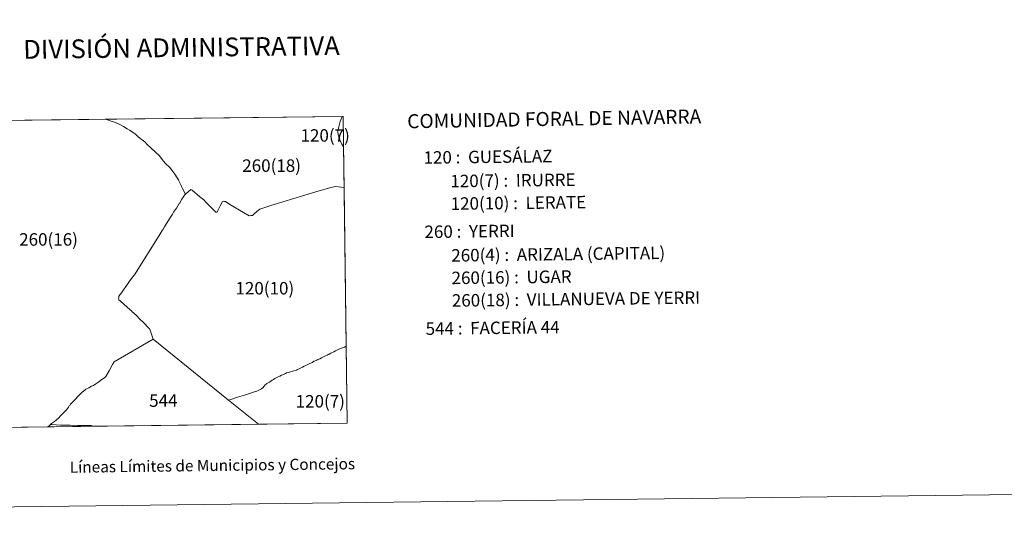
# Model space of a CAD drawing. Units: metres. Extents: x 582688 to 587179, y 4728532 to 4731557.
# Drawn here: x 584261 to 584917, y 4728532 to 4728876 of the extents above; entities that cross this region are included whole.
import ezdxf
from ezdxf.enums import TextEntityAlignment as Align

# ---------------------------------------------------------------- set-up
doc = ezdxf.new("R2010")
doc.units = ezdxf.units.M
doc.header["$MEASUREMENT"] = 0
doc.layers.add('Level 63', color=7, linetype='Continuous', lineweight=0)
doc.styles.add('Arial', font='ARIAL.TTF', dxfattribs={"height": 0.2})

msp = doc.modelspace()

# ---------------------------------------------------------------- linework, layer by layer
at = {"layer": 'Level 63', "linetype": 'Continuous', "lineweight": 0}
for points in [[(582724.63, 4728532.24, -0.24), (582688.02, 4731502.02, -0.24), (587142.65, 4731556.95, -0.24), (587179.26, 4728587.16, -0.24), (582724.63, 4728532.24, -0.24)], [(584177.53, 4728603.21, 0.01), (584175.06, 4728807.65, 0.01), (584476.52, 4728811.37, 0.01), (584479.09, 4728606.93, 0.01), (584177.53, 4728603.21, 0.01)], [(584474.51, 4728807.85, 0.01), (584473.51, 4728804.44, 0.01), (584472.92, 4728801.43, 0.01), (584473.06, 4728799.02, 0.01), (584474.33, 4728795.75, 0.01), (584475.63, 4728792.83, 0.01), (584476.77, 4728791.13, 0.01), (584477.11, 4728764.06, 0.01), (584477.05, 4728764.07, 0.01), (584471.42, 4728764.69, 0.01), (584468.33, 4728763.87, 0.01), (584458.36, 4728761.18, 0.01), (584429.03, 4728752.25, 0.01), (584422.24, 4728750.05, 0.01), (584421.08, 4728749.53, 0.01), (584420.07, 4728748.78, 0.01), (584418.79, 4728747.81, 0.01), (584417.04, 4728746.14, 0.01), (584415.98, 4728745.4, 0.01), (584414.96, 4728745.21, 0.01), (584413.77, 4728745.18, 0.01), (584410.05, 4728747.21, 0.01), (584401.1, 4728752.73, 0.01), (584398.02, 4728754.56, 0.01), (584397.34, 4728754.73, 0.01), (584396.76, 4728754.77, 0.01), (584396.13, 4728754.55, 0.01), (584394.62, 4728751.71, 0.01), (584393, 4728748.56, 0.01), (584392.7, 4728747.73, 0.01), (584392.29, 4728747.49, 0.01), (584391.72, 4728747.62, 0.01), (584386.53, 4728752.59, 0.01), (584386, 4728753.21, 0.01), (584385.23, 4728754.05, 0.01), (584383.57, 4728755.71, 0.01), (584382.86, 4728756.43, 0.01), (584381.93, 4728757.13, 0.01), (584380.99, 4728757.85, 0.01), (584375.82, 4728762.13, 0.01), (584375.05, 4728762.74, 0.01), (584371.55, 4728759.61, 0.01), (584369.57, 4728763.24, 0.01), (584368.81, 4728764.72, 0.01), (584368.53, 4728765.35, 0.01), (584368.26, 4728765.85, 0.01), (584367.85, 4728766.74, 0.01), (584367.3, 4728768.06, 0.01), (584367.14, 4728768.33, 0.01), (584366.73, 4728769.07, 0.01), (584365.9, 4728770.47, 0.01), (584364.37, 4728772.83, 0.01), (584362.42, 4728775.48, 0.01), (584360.76, 4728777.49, 0.01), (584358.47, 4728779.77, 0.01), (584356.65, 4728781.84, 0.01), (584354.06, 4728784.99, 0.01), (584351.53, 4728787.46, 0.01), (584348.31, 4728790.32, 0.01), (584345.99, 4728792.68, 0.01), (584344.3, 4728794.45, 0.01), (584343.58, 4728795.1, 0.01), (584342.59, 4728795.74, 0.01), (584341.38, 4728796.67, 0.01), (584339.59, 4728798.24, 0.01), (584338.68, 4728799.12, 0.01), (584338.02, 4728799.66, 0.01), (584336.53, 4728800.71, 0.01), (584334.18, 4728802.08, 0.01), (584332.55, 4728803.09, 0.01), (584330.11, 4728804.7, 0.01), (584327.4, 4728806.23, 0.01), (584324.81, 4728807.24, 0.01), (584322.57, 4728808.01, 0.01), (584319.5, 4728808.96, 0.01), (584317.97, 4728809.42, 0.01), (584475.74, 4728811.36, 0.01), (584474.51, 4728807.85, 0.01)], [(584476.77, 4728791.13, 0.01), (584475.63, 4728792.83, 0.01), (584474.33, 4728795.75, 0.01), (584473.06, 4728799.02, 0.01), (584472.92, 4728801.43, 0.01), (584473.51, 4728804.44, 0.01), (584474.51, 4728807.85, 0.01), (584475.74, 4728811.36, 0.01), (584476.52, 4728811.37, 0.01), (584476.77, 4728791.13, 0.01)], [(584476.77, 4728791.13, 0.01), (584475.63, 4728792.83, 0.01), (584474.33, 4728795.75, 0.01), (584473.06, 4728799.02, 0.01), (584472.92, 4728801.43, 0.01), (584473.51, 4728804.44, 0.01), (584474.51, 4728807.85, 0.01), (584475.74, 4728811.36, 0.01), (584476.52, 4728811.37, 0.01), (584476.77, 4728791.13, 0.01)], [(584477.05, 4728764.07, 0.01), (584477.11, 4728764.06, 0.01), (584479.09, 4728606.93, 0.01), (584420.12, 4728606.2, 0.01), (584420.11, 4728606.21, 0.01), (584400.16, 4728622.32, 0.01), (584349.97, 4728662.88, 0.01), (584349.74, 4728663.66, 0.01), (584349.74, 4728663.68, 0.01), (584349.56, 4728664.28, 0.01), (584348.46, 4728667.56, 0.01), (584348.23, 4728668.17, 0.01), (584347.72, 4728669.51, 0.01), (584347.57, 4728669.66, 0.01), (584347.4, 4728669.82, 0.01), (584346.72, 4728670.62, 0.01), (584343.88, 4728673.48, 0.01), (584340.89, 4728676.52, 0.01), (584338.82, 4728678.59, 0.01), (584337.1, 4728680.2, 0.01), (584335.78, 4728681.41, 0.01), (584335.67, 4728681.51, 0.01), (584332.81, 4728684.03, 0.01), (584330.15, 4728686.4, 0.01), (584329.2, 4728687.28, 0.01), (584329.17, 4728687.32, 0.01), (584328.38, 4728687.98, 0.01), (584327.95, 4728688.37, 0.01), (584327.1, 4728689.18, 0.01), (584326.92, 4728689.5, 0.01), (584326.93, 4728689.89, 0.01), (584327.02, 4728690.24, 0.01), (584327.08, 4728690.84, 0.01), (584327.16, 4728691.55, 0.01), (584328.02, 4728692.75, 0.01), (584328.76, 4728693.83, 0.01), (584330.22, 4728695.88, 0.01), (584331.78, 4728698.06, 0.01), (584331.97, 4728698.25, 0.01), (584333.76, 4728700.85, 0.01), (584336.1, 4728704.22, 0.01), (584337.47, 4728705.89, 0.01), (584355.07, 4728733.87, 0.01), (584355.11, 4728733.93, 0.01), (584355.18, 4728734.16, 0.01), (584355.93, 4728735.37, 0.01), (584356.54, 4728736.31, 0.01), (584357.44, 4728737.79, 0.01), (584358.21, 4728738.96, 0.01), (584359.97, 4728741.72, 0.01), (584361.92, 4728744.86, 0.01), (584362.81, 4728746.17, 0.01), (584363.58, 4728747.43, 0.01), (584365.44, 4728750.26, 0.01), (584367.36, 4728753.31, 0.01), (584367.39, 4728753.36, 0.01), (584369.14, 4728756.26, 0.01), (584370.87, 4728758.9, 0.01), (584371.29, 4728759.33, 0.01), (584371.55, 4728759.61, 0.01), (584375.05, 4728762.74, 0.01), (584375.82, 4728762.13, 0.01), (584380.99, 4728757.85, 0.01), (584381.93, 4728757.13, 0.01), (584382.86, 4728756.43, 0.01), (584383.57, 4728755.71, 0.01), (584385.23, 4728754.05, 0.01), (584386, 4728753.21, 0.01), (584386.53, 4728752.59, 0.01), (584391.72, 4728747.62, 0.01), (584392.29, 4728747.49, 0.01), (584392.7, 4728747.73, 0.01), (584393, 4728748.56, 0.01), (584394.62, 4728751.71, 0.01), (584396.13, 4728754.55, 0.01), (584396.76, 4728754.77, 0.01), (584397.34, 4728754.73, 0.01), (584398.02, 4728754.56, 0.01), (584401.1, 4728752.73, 0.01), (584410.05, 4728747.21, 0.01), (584413.77, 4728745.18, 0.01), (584414.96, 4728745.21, 0.01), (584415.98, 4728745.4, 0.01), (584417.04, 4728746.14, 0.01), (584418.79, 4728747.81, 0.01), (584420.07, 4728748.78, 0.01), (584421.08, 4728749.53, 0.01), (584422.24, 4728750.05, 0.01), (584429.03, 4728752.25, 0.01), (584458.36, 4728761.18, 0.01), (584468.33, 4728763.87, 0.01), (584471.42, 4728764.69, 0.01), (584477.05, 4728764.07, 0.01)], [(584477.05, 4728764.07, 0.01), (584477.11, 4728764.06, 0.01), (584478.44, 4728658.33, 0.01), (584478.43, 4728658.33, 0.01), (584477.31, 4728657.68, 0.01), (584475.3, 4728656.88, 0.01), (584473.51, 4728656.24, 0.01), (584472.77, 4728655.76, 0.01), (584471.36, 4728655.05, 0.01), (584470.15, 4728654.51, 0.01), (584468.28, 4728653.55, 0.01), (584467.16, 4728652.94, 0.01), (584466.83, 4728652.79, 0.01), (584466.11, 4728652.46, 0.01), (584465.72, 4728652.28, 0.01), (584464.69, 4728651.79, 0.01), (584463.86, 4728651.36, 0.01), (584462.04, 4728650.57, 0.01), (584460.82, 4728649.9, 0.01), (584459.59, 4728649.31, 0.01), (584458.85, 4728648.97, 0.01), (584457.42, 4728648.37, 0.01), (584457.02, 4728648.2, 0.01), (584456.8, 4728648.07, 0.01), (584455.81, 4728647.49, 0.01), (584454.87, 4728647.04, 0.01), (584454.26, 4728646.74, 0.01), (584453.03, 4728646.15, 0.01), (584451.51, 4728645.35, 0.01), (584450.55, 4728644.85, 0.01), (584449.48, 4728644.34, 0.01), (584447.7, 4728643.36, 0.01), (584446.11, 4728642.67, 0.01), (584445.38, 4728642.29, 0.01), (584443.7, 4728641.83, 0.01), (584442.3, 4728641.46, 0.01), (584440.82, 4728640.99, 0.01), (584440.77, 4728640.98, 0.01), (584440.59, 4728640.94, 0.01), (584439.97, 4728640.8, 0.01), (584439.96, 4728640.8, 0.01), (584438.96, 4728640.58, 0.01), (584438.79, 4728640.5, 0.01), (584438, 4728640.13, 0.01), (584436.78, 4728639.44, 0.01), (584435.44, 4728638.85, 0.01), (584434.3, 4728638.27, 0.01), (584433.24, 4728637.8, 0.01), (584432.8, 4728637.6, 0.01), (584431.88, 4728637.17, 0.01), (584430.85, 4728636.73, 0.01), (584429.96, 4728636.06, 0.01), (584429.2, 4728635.57, 0.01), (584428.38, 4728634.95, 0.01), (584427.5, 4728634.18, 0.01), (584426.59, 4728633.81, 0.01), (584425.71, 4728633.34, 0.01), (584425.18, 4728633.03, 0.01), (584424.5, 4728632.39, 0.01), (584423.78, 4728631.55, 0.01), (584422.86, 4728630.57, 0.01), (584422.02, 4728629.91, 0.01), (584421.3, 4728629.29, 0.01), (584420.33, 4728628.84, 0.01), (584419.41, 4728628.52, 0.01), (584418.91, 4728628.37, 0.01), (584417.88, 4728628.09, 0.01), (584417.83, 4728628.07, 0.01), (584416.12, 4728627.48, 0.01), (584412.81, 4728626.35, 0.01), (584410.73, 4728625.67, 0.01), (584406.06, 4728624.19, 0.01), (584401.62, 4728622.84, 0.01), (584400.16, 4728622.32, 0.01), (584349.97, 4728662.88, 0.01), (584349.74, 4728663.66, 0.01), (584349.74, 4728663.68, 0.01), (584349.56, 4728664.28, 0.01), (584348.46, 4728667.56, 0.01), (584348.23, 4728668.17, 0.01), (584347.72, 4728669.51, 0.01), (584347.57, 4728669.66, 0.01), (584347.4, 4728669.82, 0.01), (584346.72, 4728670.62, 0.01), (584343.88, 4728673.48, 0.01), (584340.89, 4728676.52, 0.01), (584338.82, 4728678.59, 0.01), (584337.1, 4728680.2, 0.01), (584335.78, 4728681.41, 0.01), (584335.67, 4728681.51, 0.01), (584332.81, 4728684.03, 0.01), (584330.15, 4728686.4, 0.01), (584329.2, 4728687.28, 0.01), (584329.17, 4728687.32, 0.01), (584328.38, 4728687.98, 0.01), (584327.95, 4728688.37, 0.01), (584327.1, 4728689.18, 0.01), (584326.92, 4728689.5, 0.01), (584326.93, 4728689.89, 0.01), (584327.02, 4728690.24, 0.01), (584327.08, 4728690.84, 0.01), (584327.16, 4728691.55, 0.01), (584328.02, 4728692.75, 0.01), (584328.76, 4728693.83, 0.01), (584330.22, 4728695.88, 0.01), (584331.78, 4728698.06, 0.01), (584331.97, 4728698.25, 0.01), (584333.76, 4728700.85, 0.01), (584336.1, 4728704.22, 0.01), (584337.47, 4728705.89, 0.01), (584355.07, 4728733.87, 0.01), (584355.11, 4728733.93, 0.01), (584355.18, 4728734.16, 0.01), (584355.93, 4728735.37, 0.01), (584356.54, 4728736.31, 0.01), (584357.44, 4728737.79, 0.01), (584358.21, 4728738.96, 0.01), (584359.97, 4728741.72, 0.01), (584361.92, 4728744.86, 0.01), (584362.81, 4728746.17, 0.01), (584363.58, 4728747.43, 0.01), (584365.44, 4728750.26, 0.01), (584367.36, 4728753.31, 0.01), (584367.39, 4728753.36, 0.01), (584369.14, 4728756.26, 0.01), (584370.87, 4728758.9, 0.01), (584371.29, 4728759.33, 0.01), (584371.55, 4728759.61, 0.01), (584375.05, 4728762.74, 0.01), (584375.82, 4728762.13, 0.01), (584380.99, 4728757.85, 0.01), (584381.93, 4728757.13, 0.01), (584382.86, 4728756.43, 0.01), (584383.57, 4728755.71, 0.01), (584385.23, 4728754.05, 0.01), (584386, 4728753.21, 0.01), (584386.53, 4728752.59, 0.01), (584391.72, 4728747.62, 0.01), (584392.29, 4728747.49, 0.01), (584392.7, 4728747.73, 0.01), (584393, 4728748.56, 0.01), (584394.62, 4728751.71, 0.01), (584396.13, 4728754.55, 0.01), (584396.76, 4728754.77, 0.01), (584397.34, 4728754.73, 0.01), (584398.02, 4728754.56, 0.01), (584401.1, 4728752.73, 0.01), (584410.05, 4728747.21, 0.01), (584413.77, 4728745.18, 0.01), (584414.96, 4728745.21, 0.01), (584415.98, 4728745.4, 0.01), (584417.04, 4728746.14, 0.01), (584418.79, 4728747.81, 0.01), (584420.07, 4728748.78, 0.01), (584421.08, 4728749.53, 0.01), (584422.24, 4728750.05, 0.01), (584429.03, 4728752.25, 0.01), (584458.36, 4728761.18, 0.01), (584468.33, 4728763.87, 0.01), (584471.42, 4728764.69, 0.01), (584477.05, 4728764.07, 0.01)], [(584400.16, 4728622.32, 0.01), (584420.11, 4728606.21, 0.01), (584420.12, 4728606.2, 0.01), (584313.2, 4728604.88, 0.01), (584309.49, 4728604.98, 0.01), (584309.17, 4728605.13, 0.01), (584308.71, 4728605.32, 0.01), (584307.11, 4728605.31, 0.01), (584299.87, 4728605.47, 0.01), (584294.57, 4728605.57, 0.01), (584293.11, 4728605.56, 0.01), (584288.17, 4728605.7, 0.01), (584288.16, 4728605.7, 0.01), (584282.48, 4728605.99, 0.01), (584281.53, 4728606.08, 0.01), (584282.33, 4728606.73, 0.01), (584284.24, 4728608.12, 0.01), (584285.26, 4728608.92, 0.01), (584285.87, 4728609.42, 0.01), (584286.69, 4728610.08, 0.01), (584288.72, 4728612.19, 0.01), (584291.41, 4728615.05, 0.01), (584292.14, 4728615.86, 0.01), (584293.47, 4728617.68, 0.01), (584294.06, 4728618.44, 0.01), (584294.39, 4728618.83, 0.01), (584294.91, 4728619.53, 0.01), (584296.06, 4728620.72, 0.01), (584297.59, 4728622.37, 0.01), (584300.22, 4728625.08, 0.01), (584301.95, 4728626.85, 0.01), (584302.77, 4728627.64, 0.01), (584304.34, 4728628.97, 0.01), (584305.18, 4728629.63, 0.01), (584306.13, 4728630.15, 0.01), (584307.01, 4728630.58, 0.01), (584308.83, 4728631.57, 0.01), (584310.14, 4728632.13, 0.01), (584311.78, 4728633.21, 0.01), (584313.05, 4728634.02, 0.01), (584314.84, 4728635.35, 0.01), (584317.76, 4728637.36, 0.01), (584318.46, 4728638.01, 0.01), (584320.8, 4728642.27, 0.01), (584322.82, 4728645.94, 0.01), (584323.77, 4728647.41, 0.01), (584324.02, 4728647.93, 0.01), (584349.97, 4728662.88, 0.01), (584400.16, 4728622.32, 0.01)], [(584479.09, 4728606.93, 0.01), (584420.12, 4728606.2, 0.01), (584420.11, 4728606.21, 0.01), (584400.16, 4728622.32, 0.01), (584401.62, 4728622.84, 0.01), (584406.06, 4728624.19, 0.01), (584410.73, 4728625.67, 0.01), (584412.81, 4728626.35, 0.01), (584416.12, 4728627.48, 0.01), (584417.83, 4728628.07, 0.01), (584417.88, 4728628.09, 0.01), (584418.91, 4728628.37, 0.01), (584419.41, 4728628.52, 0.01), (584420.33, 4728628.84, 0.01), (584421.3, 4728629.29, 0.01), (584422.02, 4728629.91, 0.01), (584422.86, 4728630.57, 0.01), (584423.78, 4728631.55, 0.01), (584424.5, 4728632.39, 0.01), (584425.18, 4728633.03, 0.01), (584425.71, 4728633.34, 0.01), (584426.59, 4728633.81, 0.01), (584427.5, 4728634.18, 0.01), (584428.38, 4728634.95, 0.01), (584429.2, 4728635.57, 0.01), (584429.96, 4728636.06, 0.01), (584430.85, 4728636.73, 0.01), (584431.88, 4728637.17, 0.01), (584432.8, 4728637.6, 0.01), (584433.24, 4728637.8, 0.01), (584434.3, 4728638.27, 0.01), (584435.44, 4728638.85, 0.01), (584436.78, 4728639.44, 0.01), (584438, 4728640.13, 0.01), (584438.79, 4728640.5, 0.01), (584438.96, 4728640.58, 0.01), (584439.96, 4728640.8, 0.01), (584439.97, 4728640.8, 0.01), (584440.59, 4728640.94, 0.01), (584440.77, 4728640.98, 0.01), (584440.82, 4728640.99, 0.01), (584442.3, 4728641.46, 0.01), (584443.7, 4728641.83, 0.01), (584445.38, 4728642.29, 0.01), (584446.11, 4728642.67, 0.01), (584447.7, 4728643.36, 0.01), (584449.48, 4728644.34, 0.01), (584450.55, 4728644.85, 0.01), (584451.51, 4728645.35, 0.01), (584453.03, 4728646.15, 0.01), (584454.26, 4728646.74, 0.01), (584454.87, 4728647.04, 0.01), (584455.81, 4728647.49, 0.01), (584456.8, 4728648.07, 0.01), (584457.02, 4728648.2, 0.01), (584457.42, 4728648.37, 0.01), (584458.85, 4728648.97, 0.01), (584459.59, 4728649.31, 0.01), (584460.82, 4728649.9, 0.01), (584462.04, 4728650.57, 0.01), (584463.86, 4728651.36, 0.01), (584464.69, 4728651.79, 0.01), (584465.72, 4728652.28, 0.01), (584466.11, 4728652.46, 0.01), (584466.83, 4728652.79, 0.01), (584467.16, 4728652.94, 0.01), (584468.28, 4728653.55, 0.01), (584470.15, 4728654.51, 0.01), (584471.36, 4728655.05, 0.01), (584472.77, 4728655.76, 0.01), (584473.51, 4728656.24, 0.01), (584475.3, 4728656.88, 0.01), (584477.31, 4728657.68, 0.01), (584478.43, 4728658.33, 0.01), (584478.44, 4728658.33, 0.01), (584479.09, 4728606.93, 0.01)], [(584282.48, 4728605.99, 0.01), (584288.16, 4728605.7, 0.01), (584288.17, 4728605.7, 0.01), (584293.11, 4728605.56, 0.01), (584294.57, 4728605.57, 0.01), (584299.87, 4728605.47, 0.01), (584307.11, 4728605.31, 0.01), (584308.71, 4728605.32, 0.01), (584309.17, 4728605.13, 0.01), (584309.49, 4728604.98, 0.01), (584313.2, 4728604.88, 0.01), (584280.07, 4728604.47, 0.01), (584280.3, 4728604.83, 0.01), (584281.53, 4728606.08, 0.01), (584282.48, 4728605.99, 0.01)]]:
    msp.add_polyline3d(points, close=True, dxfattribs=at)
for points in [[(584175.06, 4728807.65, 0.01), (584475.74, 4728811.36, 0.01), (584474.51, 4728807.85, 0.01), (584474.51, 4728807.85, 0.01), (584473.51, 4728804.44, 0.01), (584472.92, 4728801.43, 0.01), (584473.06, 4728799.02, 0.01), (584474.33, 4728795.75, 0.01), (584475.63, 4728792.83, 0.01), (584476.77, 4728791.13, 0.01), (584477.11, 4728764.06, 0.01), (584477.05, 4728764.07, 0.01), (584471.42, 4728764.69, 0.01), (584468.33, 4728763.87, 0.01), (584458.36, 4728761.18, 0.01), (584429.03, 4728752.25, 0.01), (584422.24, 4728750.05, 0.01), (584421.08, 4728749.53, 0.01), (584420.07, 4728748.78, 0.01), (584418.79, 4728747.81, 0.01), (584417.04, 4728746.14, 0.01), (584415.98, 4728745.4, 0.01), (584414.96, 4728745.21, 0.01), (584413.77, 4728745.18, 0.01), (584410.05, 4728747.21, 0.01), (584401.1, 4728752.73, 0.01), (584398.02, 4728754.56, 0.01), (584397.34, 4728754.73, 0.01), (584396.76, 4728754.77, 0.01), (584396.13, 4728754.55, 0.01), (584394.62, 4728751.71, 0.01), (584393, 4728748.56, 0.01), (584392.7, 4728747.73, 0.01), (584392.29, 4728747.49, 0.01), (584391.72, 4728747.62, 0.01), (584386.53, 4728752.59, 0.01), (584386, 4728753.21, 0.01), (584385.23, 4728754.05, 0.01), (584383.57, 4728755.71, 0.01), (584382.86, 4728756.43, 0.01), (584381.93, 4728757.13, 0.01), (584380.99, 4728757.85, 0.01), (584375.82, 4728762.13, 0.01), (584375.05, 4728762.74, 0.01), (584371.55, 4728759.61, 0.01), (584371.29, 4728759.33, 0.01), (584370.87, 4728758.9, 0.01), (584369.14, 4728756.26, 0.01), (584367.39, 4728753.36, 0.01), (584367.36, 4728753.31, 0.01), (584365.44, 4728750.26, 0.01), (584363.58, 4728747.43, 0.01), (584362.81, 4728746.17, 0.01), (584361.92, 4728744.86, 0.01), (584359.97, 4728741.72, 0.01), (584358.21, 4728738.96, 0.01), (584357.44, 4728737.79, 0.01), (584356.54, 4728736.31, 0.01), (584355.93, 4728735.37, 0.01), (584355.18, 4728734.16, 0.01), (584355.11, 4728733.93, 0.01), (584355.07, 4728733.87, 0.01), (584337.47, 4728705.89, 0.01), (584336.1, 4728704.22, 0.01), (584333.76, 4728700.85, 0.01), (584331.97, 4728698.25, 0.01), (584331.78, 4728698.06, 0.01), (584330.22, 4728695.88, 0.01), (584328.76, 4728693.83, 0.01), (584328.02, 4728692.75, 0.01), (584327.16, 4728691.55, 0.01), (584327.08, 4728690.84, 0.01), (584327.02, 4728690.24, 0.01), (584326.93, 4728689.89, 0.01), (584326.92, 4728689.5, 0.01), (584327.1, 4728689.18, 0.01), (584327.95, 4728688.37, 0.01), (584328.38, 4728687.98, 0.01), (584329.17, 4728687.32, 0.01), (584329.2, 4728687.28, 0.01), (584330.15, 4728686.4, 0.01), (584332.81, 4728684.03, 0.01), (584335.67, 4728681.51, 0.01), (584335.78, 4728681.41, 0.01), (584337.1, 4728680.2, 0.01), (584338.82, 4728678.59, 0.01), (584340.89, 4728676.52, 0.01), (584343.88, 4728673.48, 0.01), (584346.72, 4728670.62, 0.01), (584347.4, 4728669.82, 0.01), (584347.57, 4728669.66, 0.01), (584347.72, 4728669.51, 0.01), (584348.23, 4728668.17, 0.01), (584348.46, 4728667.56, 0.01), (584349.56, 4728664.28, 0.01), (584349.74, 4728663.68, 0.01), (584349.74, 4728663.66, 0.01), (584349.97, 4728662.88, 0.01), (584324.02, 4728647.93, 0.01), (584323.77, 4728647.41, 0.01), (584322.82, 4728645.94, 0.01), (584320.8, 4728642.27, 0.01), (584318.46, 4728638.01, 0.01), (584317.76, 4728637.36, 0.01), (584314.84, 4728635.35, 0.01), (584313.05, 4728634.02, 0.01), (584311.78, 4728633.21, 0.01), (584310.14, 4728632.13, 0.01), (584308.83, 4728631.57, 0.01), (584307.01, 4728630.58, 0.01), (584306.13, 4728630.15, 0.01), (584305.18, 4728629.63, 0.01), (584304.34, 4728628.97, 0.01), (584302.77, 4728627.64, 0.01), (584301.95, 4728626.85, 0.01), (584300.22, 4728625.08, 0.01), (584297.59, 4728622.37, 0.01), (584296.06, 4728620.72, 0.01), (584294.91, 4728619.53, 0.01), (584294.39, 4728618.83, 0.01), (584294.06, 4728618.44, 0.01), (584293.47, 4728617.68, 0.01), (584292.14, 4728615.86, 0.01), (584291.41, 4728615.05, 0.01), (584288.72, 4728612.19, 0.01), (584286.69, 4728610.08, 0.01), (584285.87, 4728609.42, 0.01), (584285.26, 4728608.92, 0.01), (584284.24, 4728608.12, 0.01), (584282.33, 4728606.73, 0.01), (584281.53, 4728606.08, 0.01), (584282.48, 4728605.99, 0.01), (584288.16, 4728605.7, 0.01), (584288.17, 4728605.7, 0.01), (584293.11, 4728605.56, 0.01), (584294.57, 4728605.57, 0.01), (584299.87, 4728605.47, 0.01), (584307.11, 4728605.31, 0.01), (584308.71, 4728605.32, 0.01), (584309.17, 4728605.13, 0.01), (584309.49, 4728604.98, 0.01), (584313.2, 4728604.88, 0.01), (584177.53, 4728603.21, 0.01)], [(584175.06, 4728807.65, 0.01), (584317.97, 4728809.42, 0.01), (584319.5, 4728808.96, 0.01), (584319.5, 4728808.96, 0.01), (584322.57, 4728808.01, 0.01), (584324.81, 4728807.24, 0.01), (584327.4, 4728806.23, 0.01), (584330.11, 4728804.7, 0.01), (584332.55, 4728803.09, 0.01), (584334.18, 4728802.08, 0.01), (584336.53, 4728800.71, 0.01), (584338.02, 4728799.66, 0.01), (584338.68, 4728799.12, 0.01), (584339.59, 4728798.24, 0.01), (584341.38, 4728796.67, 0.01), (584342.59, 4728795.74, 0.01), (584343.58, 4728795.1, 0.01), (584344.3, 4728794.45, 0.01), (584345.99, 4728792.68, 0.01), (584348.31, 4728790.32, 0.01), (584351.53, 4728787.46, 0.01), (584354.06, 4728784.99, 0.01), (584356.65, 4728781.84, 0.01), (584358.47, 4728779.77, 0.01), (584360.76, 4728777.49, 0.01), (584362.42, 4728775.48, 0.01), (584364.37, 4728772.83, 0.01), (584365.9, 4728770.47, 0.01), (584366.73, 4728769.07, 0.01), (584367.14, 4728768.33, 0.01), (584367.3, 4728768.06, 0.01), (584367.85, 4728766.74, 0.01), (584368.26, 4728765.85, 0.01), (584368.53, 4728765.35, 0.01), (584368.81, 4728764.72, 0.01), (584369.57, 4728763.24, 0.01), (584371.55, 4728759.61, 0.01), (584371.29, 4728759.33, 0.01), (584370.87, 4728758.9, 0.01), (584369.14, 4728756.26, 0.01), (584367.39, 4728753.36, 0.01), (584367.36, 4728753.31, 0.01), (584365.44, 4728750.26, 0.01), (584363.58, 4728747.43, 0.01), (584362.81, 4728746.17, 0.01), (584361.92, 4728744.86, 0.01), (584359.97, 4728741.72, 0.01), (584358.21, 4728738.96, 0.01), (584357.44, 4728737.79, 0.01), (584356.54, 4728736.31, 0.01), (584355.93, 4728735.37, 0.01), (584355.18, 4728734.16, 0.01), (584355.11, 4728733.93, 0.01), (584355.07, 4728733.87, 0.01), (584337.47, 4728705.89, 0.01), (584336.1, 4728704.22, 0.01), (584333.76, 4728700.85, 0.01), (584331.97, 4728698.25, 0.01), (584331.78, 4728698.06, 0.01), (584330.22, 4728695.88, 0.01), (584328.76, 4728693.83, 0.01), (584328.02, 4728692.75, 0.01), (584327.16, 4728691.55, 0.01), (584327.08, 4728690.84, 0.01), (584327.02, 4728690.24, 0.01), (584326.93, 4728689.89, 0.01), (584326.92, 4728689.5, 0.01), (584327.1, 4728689.18, 0.01), (584327.95, 4728688.37, 0.01), (584328.38, 4728687.98, 0.01), (584329.17, 4728687.32, 0.01), (584329.2, 4728687.28, 0.01), (584330.15, 4728686.4, 0.01), (584332.81, 4728684.03, 0.01), (584335.67, 4728681.51, 0.01), (584335.78, 4728681.41, 0.01), (584337.1, 4728680.2, 0.01), (584338.82, 4728678.59, 0.01), (584340.89, 4728676.52, 0.01), (584343.88, 4728673.48, 0.01), (584346.72, 4728670.62, 0.01), (584347.4, 4728669.82, 0.01), (584347.57, 4728669.66, 0.01), (584347.72, 4728669.51, 0.01), (584348.23, 4728668.17, 0.01), (584348.46, 4728667.56, 0.01), (584349.56, 4728664.28, 0.01), (584349.74, 4728663.68, 0.01), (584349.74, 4728663.66, 0.01), (584349.97, 4728662.88, 0.01), (584324.02, 4728647.93, 0.01), (584323.77, 4728647.41, 0.01), (584322.82, 4728645.94, 0.01), (584320.8, 4728642.27, 0.01), (584318.46, 4728638.01, 0.01), (584317.76, 4728637.36, 0.01), (584314.84, 4728635.35, 0.01), (584313.05, 4728634.02, 0.01), (584311.78, 4728633.21, 0.01), (584310.14, 4728632.13, 0.01), (584308.83, 4728631.57, 0.01), (584307.01, 4728630.58, 0.01), (584306.13, 4728630.15, 0.01), (584305.18, 4728629.63, 0.01), (584304.34, 4728628.97, 0.01), (584302.77, 4728627.64, 0.01), (584301.95, 4728626.85, 0.01), (584300.22, 4728625.08, 0.01), (584297.59, 4728622.37, 0.01), (584296.06, 4728620.72, 0.01), (584294.91, 4728619.53, 0.01), (584294.39, 4728618.83, 0.01), (584294.06, 4728618.44, 0.01), (584293.47, 4728617.68, 0.01), (584292.14, 4728615.86, 0.01), (584291.41, 4728615.05, 0.01), (584288.72, 4728612.19, 0.01), (584286.69, 4728610.08, 0.01), (584285.87, 4728609.42, 0.01), (584285.26, 4728608.92, 0.01), (584284.24, 4728608.12, 0.01), (584282.33, 4728606.73, 0.01), (584281.53, 4728606.08, 0.01), (584280.3, 4728604.83, 0.01), (584280.07, 4728604.47, 0.01), (584248.21, 4728604.08, 0.01)]]:
    msp.add_polyline3d(points, dxfattribs=at)

# ---------------------------------------------------------------- texts
at = {"layer": 'Level 63', "linetype": 'Continuous', "lineweight": 0, "style": 'Arial'}
for s, height, p in [('DIVISIÓN ADMINISTRATIVA', 12.4999, (584368.78, 4728857.23, -0.24)), ('Líneas Límites de Municipios y Concejos', 7.4999, (584389.38, 4728578.82, -0.24)), ('Líneas Límites de Municipios y Concejos', 7.4999, (584389.38, 4728578.82, -0.24))]:
    msp.add_text(s, height=height, rotation=0.70738, dxfattribs=at).set_placement(p, align=Align.MIDDLE_CENTER)
for s, height, rotation, p in [('COMUNIDAD FORAL DE NAVARRA', 9.3598, 0.97234, (584519.1, 4728808.07, -1.02)), ('120 :  GUESÁLAZ', 8.3072, 0.70738, (584529.97, 4728783.9, 0.01)), ('120(7) :  IRURRE', 8.3072, 0.70738, (584547.84, 4728768.21, 0.01)), ('120(10) :  LERATE', 8.3072, 0.70738, (584548.02, 4728753.18, 0.01)), ('260 :  YERRI', 8.3072, 0.70738, (584530.58, 4728734.41, 0.01)), ('260(4) :  ARIZALA (CAPITAL)', 8.3072, 0.70738, (584548.45, 4728718.72, 0.01)), ('260(16) :  UGAR', 8.3072, 0.70738, (584548.63, 4728703.7, 0.01)), ('260(18) :  VILLANUEVA DE YERRI', 8.3072, 0.70738, (584548.82, 4728688.67, 0.01)), ('544 :  FACERÍA 44', 8.3072, 0.70738, (584531.37, 4728669.9, 0.01))]:
    msp.add_text(s, height=height, rotation=rotation, dxfattribs=at).set_placement(p, align=Align.MIDDLE_LEFT)
for s, p in [('120(7)', (584464.49, 4728798.65, 0.01)), ('260(18)', (584428.82, 4728778.56, 0.01)), ('260(16)', (584280.27, 4728729.37, 0.01)), ('120(10)', (584424.3, 4728696.84, 0.01)), ('544', (584356.71, 4728622, 0.01)), ('120(7)', (584461.23, 4728621.53, 0.01))]:
    msp.add_text(s, height=8.307, dxfattribs=at).set_placement(p, align=Align.MIDDLE_CENTER)

doc.saveas('drawing.dxf')
